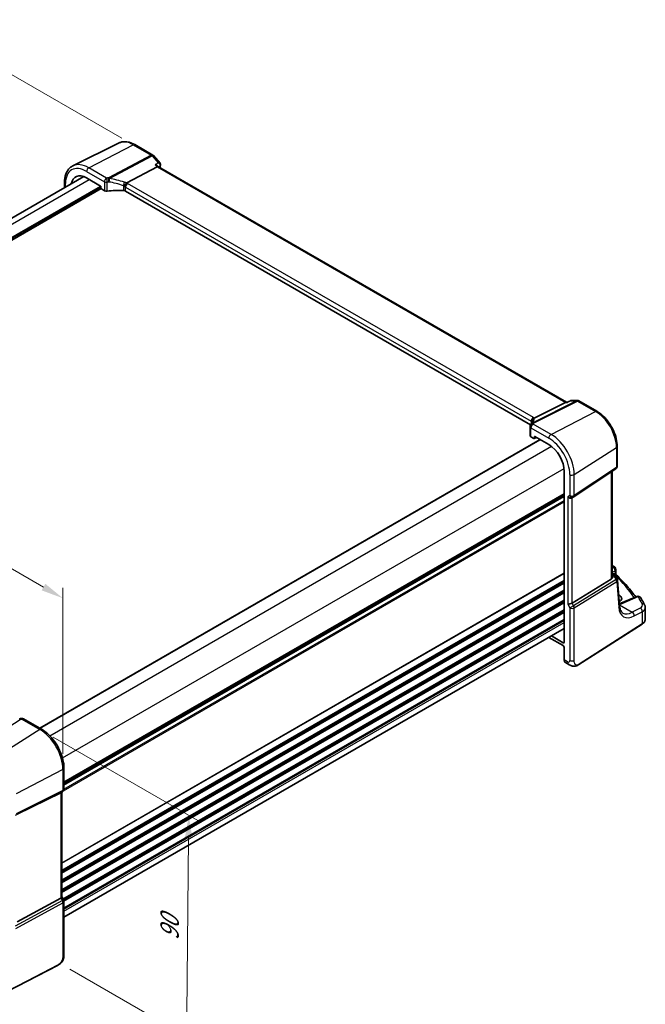
# Model space of a CAD drawing. Units: millimetres. Extents: x 0 to 6687, y 0 to 1405.
# Drawn here: x 301 to 510, y 281 to 610 of the extents above; entities that cross this region are included whole.
import ezdxf

# ---------------------------------------------------------------- set-up
doc = ezdxf.new("R2010")
doc.units = ezdxf.units.MM
for name, color, linetype, lineweight in [('Dimension (ISO)', 7, 'Continuous', 18), ('Visible (ISO)', 7, 'Continuous', 35), ('Visible Narrow (ISO)', 7, 'Continuous', 25)]:
    doc.layers.add(name, color=color, linetype=linetype, lineweight=lineweight)
doc.styles.add('Note Text (TK)', font='txt')
doc.dimstyles.new('Default - Method 1b (TK)', dxfattribs={"dimscale": 3, "dimtxt": 2.5, "dimasz": 2.5, "dimexe": 1, "dimexo": 1.5, "dimgap": 1, "dimtad": 1, "dimtoh": 1, "dimrnd": 1e-08, "dimdsep": 46, "dimtxsty": 'Note Text (TK)', "dimcen": 0.09, "dimdle": 5, "dimclrd": 100, "dimclre": 100, "dimclrt": 7, "dimadec": 1, "dimazin": 1, "dimtfac": 1, "dimtmove": 0, "dimatfit": 3, "dimfxl": 1, "dimtolj": 1, "dimlwd": -1, "dimlwe": -1, "dimarcsym": 0})

# ---------------------------------------------------------------- blocks, each defined once
blk = doc.blocks.new('*D15')
at = {"layer": 'Defpoints', "color": 0}
for p in [(269.5, 608.05), (339.5, 567.63), (137.97, 451.28)]:
    blk.add_point(p, dxfattribs=at)
at = {"layer": 'Dimension (ISO)', "color": 100}
for p, q in [((335, 570.23), (266.5, 609.78)), ((74.47, 495.45), (263, 604.3)), ((133.47, 453.88), (64.97, 493.43))]:
    blk.add_line(p, q, dxfattribs=at)
for points in [[(262.38, 605.38), (263.63, 603.22), (269.5, 608.05)], [(73.84, 496.53), (75.09, 494.36), (67.97, 491.7)]]:
    blk.add_solid(points, dxfattribs=at)
at = {"layer": 'Dimension (ISO)', "color": 7, "insert": (161.15, 552.49), "char_height": 7.5, "attachment_point": 4, "rotation": 30, "style": 'Note Text (TK)'}
blk.add_mtext('\\A1;{\\Q-30.000;\\W0.816;\\H0.816x;285}', dxfattribs=at)
blk = doc.blocks.new('*D16')
at = {"layer": 'Defpoints', "color": 0}
for p in [(145.75, 457.49), (315.38, 416.7), (315.38, 359.55)]:
    blk.add_point(p, dxfattribs=at)
at = {"layer": 'Dimension (ISO)', "color": 100}
for p, q in [((145.75, 462.68), (145.75, 518.09)), ((152.25, 510.88), (308.89, 420.45)), ((315.38, 364.75), (315.38, 420.16))]:
    blk.add_line(p, q, dxfattribs=at)
for points in [[(152.88, 511.96), (151.63, 509.8), (145.75, 514.63)], [(309.51, 421.53), (308.26, 419.36), (315.38, 416.7)]]:
    blk.add_solid(points, dxfattribs=at)
at = {"layer": 'Dimension (ISO)', "color": 7, "insert": (228.02, 474.13), "char_height": 7.5, "attachment_point": 4, "rotation": 330, "style": 'Note Text (TK)'}
blk.add_mtext('\\A1;{\\Q-30.000;\\W0.816;\\H0.816x; 240}', dxfattribs=at)
blk = doc.blocks.new('*D17')
at = {"layer": 'Defpoints', "color": 0}
for p in [(307.64, 372.96), (313.25, 295.51), (356.68, 270.43)]:
    blk.add_point(p, dxfattribs=at)
at = {"layer": 'Dimension (ISO)', "color": 100}
for p, q in [((312.12, 370.37), (360.33, 342.54)), ((357.28, 336.76), (356.74, 277.93)), ((317.72, 292.92), (359.66, 268.71))]:
    blk.add_line(p, q, dxfattribs=at)
for points in [[(356.03, 336.77), (358.53, 336.75), (357.35, 344.26)], [(355.49, 277.95), (357.99, 277.92), (356.68, 270.43)]]:
    blk.add_solid(points, dxfattribs=at)
at = {"layer": 'Dimension (ISO)', "color": 7, "insert": (350.89, 301.04), "char_height": 7.5, "attachment_point": 4, "rotation": 89.48, "style": 'Note Text (TK)'}
blk.add_mtext('\\A1;{\\Q29.480;\\W0.821;\\H0.816x; 90}', dxfattribs=at)

msp = doc.modelspace()

# ---------------------------------------------------------------- linework, layer by layer
at = {"layer": 'Visible (ISO)'}
for p, q in [((334.0937, 568.6468), (318.715, 561.0378)), ((339.2931, 568.089), (345.2974, 564.6224)), ((345.5533, 564.411), (347.774, 561.8468)), ((346.782, 560.6751), (336.6264, 555.2872)), ((347.037, 560.9325), (347.2241, 560.7165)), ((483.3037, 482.1509), (347.1963, 560.7325)), ((155.5641, 461.1415), (322.3081, 557.4112)), ((315.9108, 553.7177), (315.9108, 555.4879)), ((323.2367, 556.9724), (327.8975, 554.2815)), ((160.4859, 456.6466), (328.0803, 553.4073)), ((328.0389, 554.0367), (328.0389, 553.5466)), ((328.1802, 553.3018), (329.1915, 552.7179)), ((471.3183, 474.6009), (336.2008, 552.611)), ((472.496, 476.8428), (482.9061, 482.0839)), ((483.5617, 482.1509), (483.1721, 482.1509)), ((484.6153, 482.6423), (483.5516, 482.1462)), ((484.8372, 482.6915), (486.938, 482.6915)), ((487.438, 482.5575), (493.4423, 479.0909)), ((471.1383, 473.9883), (471.1383, 470.9957)), ((471.4312, 470.5958), (472.4425, 470.0119)), ((472.5389, 470.0001), (473.2565, 470.3584)), ((472.5838, 470.0935), (472.5838, 470.5836)), ((472.7252, 470.6652), (477.386, 467.9743)), ((307.6645, 373.3263), (474.4928, 469.6446)), ((500.1972, 467.3912), (500.1972, 460.7713)), ((482.5417, 459.0443), (482.5417, 402.0597)), ((485.6814, 450.5449), (499.7524, 459.9397)), ((498.485, 423.7104), (498.485, 459.0934)), ((315.7134, 354.6813), (482.5417, 450.9997)), ((485.1261, 450.2219), (485.6261, 450.5106)), ((498.485, 425.0697), (498.946, 424.8035)), ((499.315, 424.4704), (500.1464, 423.1801)), ((499.7235, 426.3011), (499.7235, 424.8415)), ((498.2281, 423.1301), (485.1622, 415.0976)), ((500.9407, 414.2392), (500.3029, 422.7136)), ((500.7335, 417.9172), (500.6608, 417.9592)), ((506.7543, 417.3162), (501.4132, 415.0523)), ((509.5573, 409.718), (509.5573, 413.6188)), ((487.4405, 394.5849), (508.4892, 408.0816)), ((315.7134, 310.3118), (482.5417, 406.6301)), ((477.4048, 403.6643), (482.1884, 400.9025)), ((482.1884, 401.8557), (478.2303, 404.1409)), ((482.5417, 400.2905), (482.5417, 396.1741)), ((482.9415, 395.2669), (484.073, 394.6135)), ((308.1804, 373.0284), (302.2256, 376.4664)), ((315.7134, 352.9888), (315.7134, 359.9808)), ((300.1642, 344.6157), (314.6754, 351.8137)), ((315.2134, 352.1227), (314.7134, 351.8341)), ((315.0063, 352.0032), (315.0063, 316.9975)), ((300.1642, 308.7778), (314.6754, 316.6671)), ((315.0063, 317.0263), (315.5794, 316.0336)), ((315.7134, 315.5336), (315.7134, 297.9884)), ((313.5508, 294.1896), (290.1738, 282.0371))]:
    msp.add_line(p, q, dxfattribs=at)
for centre, start, end in [((344.7974, 563.7564), 40.893395, 60), ((486.938, 481.6915), 60, 90), ((472.1383, 473.9883), 154.6848, 180), ((472.2823, 474.3129), 144.317893, 157.482658), ((499.1972, 460.7713), 303.72965, 0), ((485.1261, 451.3766), 300, 303.72965), ((498.7235, 426.3011), 0, 48.07954), ((499.3058, 422.6385), 4.304047, 32.793701), ((507.1446, 416.3955), 31.299496, 112.969954), ((301.7256, 375.6004), 60, 100.496727), ((314.7134, 352.9888), 300, 0), ((314.7134, 315.5336), 0, 30)]:
    msp.add_arc(centre, 1, start, end, dxfattribs=at)
for centre, major_axis, ratio, start_param, end_param in [((346.5783, 559.9346), (-0.6441, -0.7798), 0.43116621, 3.21403058, 3.94706886), ((323.2367, 551.0191), (-3.6456, 6.3144), 0.57735027, 5.49778714, 6.88748236), ((327.8974, 554.1182), (-0.1, 0.1732), 0.5780539, 3.9275998, 5.49717816), ((328.1804, 553.4651), (-0.1, 0.1732), 0.5780539, 0.78600715, 2.3555855), ((329.8986, 553.0976), (0.9999, -0.0292), 0.55686057, 3.94326714, 4.97847146), ((335.0902, 541.6552), (-19.9974, 0.5845), 0.55686057, 4.70742394, 4.97847146), ((335.4937, 552.2312), (0.9999, -0.0292), 0.55686057, 0.80167448, 1.56583128), ((483.0358, 481.1509), (-0.2635, -0.9834), 0.68850026, 3.32402457, 3.69219903), ((450.356, 475.7131), (21.4117, 1.2864), 0.47285235, 6.02936181, 6.05697535), ((472.1383, 470.9755), (0.9999, -0.0292), 0.55686057, 3.15786897, 3.94326714), ((472.4423, 470.1754), (0.1001, -0.1734), 0.5766475, 5.49839613, 7.06797448), ((472.7254, 470.5017), (-0.1001, 0.1734), 0.5766475, 5.49839613, 7.06797448), ((477.386, 462.021), (-3.6456, 6.3144), 0.57735027, 3.92699082, 5.49778714), ((484.419, 450.9683), (-0.9239, 0.5334), 0.71743894, 1.17809725, 2.74889357), ((427.5212, 405.7016), (-84.9047, 5.0948), 0.53755599, 3.73611669, 3.73929212), ((497.485, 424.3349), (0.7439, -1.2044), 0.55485301, 6.28200787, 6.92082357), ((498.4266, 416.7249), (-3.2615, 0.1408), 0.54637916, 2.43125015, 3.95056587), ((484.419, 415.1462), (-0.9964, -0.267), 0.31783725, 0.70043894, 2.32359514), ((498.4224, 414.1538), (-3.3722, 0), 0.57735027, 3.89129284, 3.91080591), ((482.1879, 402.2645), (0.2503, -0.4335), 0.5766475, 5.49839613, 7.06797448), ((482.1879, 400.4942), (-0.25, 0.433), 0.5780539, 3.9275998, 5.49717816), ((483.9065, 397.0191), (-0.9492, -1.761), 0.55686057, 5.48151082, 6.26690899), ((296.4997, 387.9531), (20.0051, 0.9387), 0.59410683, 4.90928222, 4.93928611), ((314.0063, 352.5805), (0.9239, -0.5334), 0.71743894, 5.83812635, 5.89048623), ((314.0063, 316.7584), (0.9964, 0.267), 0.31783725, 5.36046804, 6.19822608)]:
    msp.add_ellipse(centre, major_axis=major_axis, ratio=ratio, start_param=start_param, end_param=end_param, dxfattribs=at)
for points, knots in [([(334.0937, 568.6468), (334.3996, 568.7981), (334.7255, 568.9097), (335.3993, 569.0514), (335.747, 569.0818), (336.4511, 569.067), (336.8075, 569.022), (337.5213, 568.8643), (337.8788, 568.7515), (338.59, 568.4648), (338.9436, 568.2908), (339.2931, 568.089)], [0.822464547, 0.822464547, 0.822464547, 0.822464547, 0.972130903, 0.972130903, 1.121797259, 1.121797259, 1.271463615, 1.271463615, 1.421129971, 1.421129971, 1.570796327, 1.570796327, 1.570796327, 1.570796327]), ([(315.9108, 555.4879), (315.9108, 555.9806), (315.9459, 556.459), (316.0897, 557.3765), (316.1985, 557.8158), (316.4936, 558.6436), (316.6801, 559.0322), (317.133, 559.743), (317.3997, 560.0651), (318.0069, 560.6218), (318.3475, 560.856), (318.715, 561.0378)], [0, 0, 0, 0, 0.164492909, 0.164492909, 0.328985819, 0.328985819, 0.493478728, 0.493478728, 0.657971637, 0.657971637, 0.822464547, 0.822464547, 0.822464547, 0.822464547]), ([(346.1835, 561.3662), (346.1854, 561.3658), (346.1873, 561.3653), (346.3074, 561.3371), (346.4214, 561.3019), (346.6303, 561.2193), (346.7265, 561.172), (346.9004, 561.0632), (346.978, 561.0007), (347.037, 560.9325)], [-0.162363902, -0.162363902, -0.162363902, -0.162363902, -0.16175973, -0.16175973, -0.124111344, -0.124111344, -0.087758224, -0.087758224, -0.049968389, -0.049968389, -0.049968389, -0.049968389]), ([(347.774, 561.8468), (347.7931, 561.8248), (347.8119, 561.8008), (347.8479, 561.7482), (347.8651, 561.7197), (347.8967, 561.657), (347.9111, 561.6226), (347.9348, 561.548), (347.9441, 561.5077), (347.9546, 561.4231), (347.9558, 561.3787), (347.9523, 561.3342)], [-0.0248320451, -0.0248320451, -0.0248320451, -0.0248320451, -0.0198656361, -0.0198656361, -0.0148992271, -0.0148992271, -0.0099328181, -0.0099328181, -0.004966409, -0.004966409, 0, 0, 0, 0]), ([(347.9523, 561.3342), (347.9516, 561.3245), (347.9506, 561.315), (347.9485, 561.2961), (347.9473, 561.2869), (347.9446, 561.2687), (347.9432, 561.2597), (347.94, 561.2419), (347.9383, 561.2332), (347.9348, 561.2159), (347.9329, 561.2073), (347.9309, 561.1989)], [0, 0, 0, 0, 0.00185181611, 0.00185181611, 0.00370363221, 0.00370363221, 0.00555544832, 0.00555544832, 0.00740726443, 0.00740726443, 0.00925908053, 0.00925908053, 0.00925908053, 0.00925908053]), ([(335.9358, 554.005), (335.9361, 554.0062), (335.9364, 554.0073), (335.9496, 554.0552), (335.9648, 554.1047), (335.9992, 554.2066), (336.0181, 554.2586), (336.0791, 554.4143), (336.1258, 554.5203), (336.234, 554.74), (336.2952, 554.8511), (336.4208, 555.0547), (336.4836, 555.145), (336.5429, 555.2191)], [-0.149410835, -0.149410835, -0.149410835, -0.149410835, -0.148945584, -0.148945584, -0.130024629, -0.130024629, -0.111660977, -0.111660977, -0.076472501, -0.076472501, -0.038195181, -0.038195181, 0, 0, 0, 0]), ([(336.6264, 555.2872), (336.5939, 555.2699), (336.5664, 555.2479), (336.5439, 555.2203), (336.5434, 555.2197), (336.5429, 555.2191)], [-0.5426836161, -0.5426836161, -0.5426836161, -0.5426836161, -0.5211963992, -0.5211963992, -0.5207117404, -0.5207117404, -0.5207117404, -0.5207117404]), ([(483.5046, 482.0839), (483.5048, 482.0844), (483.505, 482.0849), (483.5175, 482.1169), (483.533, 482.1375), (483.5516, 482.1462)], [-0.000608793, -0.000608793, -0.000608793, -0.000608793, 0, 0, 0.0361003109, 0.0361003109, 0.0361003109, 0.0361003109]), ([(484.8372, 482.6915), (484.8222, 482.6915), (484.8071, 482.6908), (484.7766, 482.6882), (484.7613, 482.6862), (484.7308, 482.6808), (484.7156, 482.6774), (484.6858, 482.6694), (484.6711, 482.6648), (484.6426, 482.6543), (484.6287, 482.6485), (484.6153, 482.6423)], [-0.02435275797, -0.02435275797, -0.02435275797, -0.02435275797, -0.0230670831, -0.0230670831, -0.02178140823, -0.02178140823, -0.02049573336, -0.02049573336, -0.01921005849, -0.01921005849, -0.01792438362, -0.01792438362, -0.01792438362, -0.01792438362]), ([(471.6828, 475.6314), (471.6827, 475.6329), (471.6825, 475.6343), (471.6766, 475.6913), (471.6753, 475.7481), (471.6821, 475.8627), (471.6901, 475.9203), (471.7278, 476.0921), (471.7709, 476.2042), (471.8942, 476.4183), (471.9745, 476.517), (472.1632, 476.6833), (472.2697, 476.7487), (472.3819, 476.7924)], [-0.14941647, -0.14941647, -0.14941647, -0.14941647, -0.148946586, -0.148946586, -0.130707111, -0.130707111, -0.112499718, -0.112499718, -0.076213961, -0.076213961, -0.038261464, -0.038261464, 0, 0, 0, 0]), ([(493.4423, 479.0909), (494.1759, 478.6674), (494.8912, 478.1212), (496.2386, 476.8378), (496.8704, 476.1004), (498.0011, 474.4989), (498.4998, 473.6352), (499.3213, 471.8552), (499.6441, 470.9394), (500.0819, 469.1308), (500.1972, 468.2382), (500.1972, 467.3912)], [1.57079633, 1.57079633, 1.57079633, 1.57079633, 1.88495559, 1.88495559, 2.19911486, 2.19911486, 2.51327412, 2.51327412, 2.82743339, 2.82743339, 3.14159265, 3.14159265, 3.14159265, 3.14159265]), ([(471.7901, 475.6121), (471.7901, 475.5911), (471.7884, 475.5658), (471.7781, 475.5035), (471.7695, 475.4666), (471.7422, 475.381), (471.7235, 475.3323), (471.6737, 475.2242), (471.6426, 475.1648), (471.5667, 475.0369), (471.522, 474.9684), (471.4701, 474.8962)], [-0.902053458, -0.902053458, -0.902053458, -0.902053458, -0.857981464, -0.857981464, -0.81390947, -0.81390947, -0.769837476, -0.769837476, -0.725765481, -0.725765481, -0.681693487, -0.681693487, -0.681693487, -0.681693487]), ([(498.946, 424.8035), (498.9734, 424.7877), (499.0003, 424.771), (499.053, 424.7357), (499.0789, 424.717), (499.1296, 424.6771), (499.1544, 424.6559), (499.2028, 424.6101), (499.2264, 424.5856), (499.2721, 424.5319), (499.2942, 424.5027), (499.315, 424.4704)], [4.957989163, 4.957989163, 4.957989163, 4.957989163, 5.068584256, 5.068584256, 5.179179348, 5.179179348, 5.289774441, 5.289774441, 5.400369533, 5.400369533, 5.510964626, 5.510964626, 5.510964626, 5.510964626]), ([(499.8767, 424.4894), (499.8595, 424.5055), (499.8423, 424.5238), (499.81, 424.5651), (499.7948, 424.588), (499.7684, 424.6369), (499.7571, 424.6629), (499.7395, 424.7155), (499.7332, 424.742), (499.7252, 424.7935), (499.7235, 424.8183), (499.7235, 424.8415)], [0.1111659847, 0.1111659847, 0.1111659847, 0.1111659847, 0.1146500129, 0.1146500129, 0.1181340412, 0.1181340412, 0.1216180694, 0.1216180694, 0.1251020976, 0.1251020976, 0.1285861259, 0.1285861259, 0.1285861259, 0.1285861259]), ([(499.8767, 424.4894), (500.5247, 423.8858), (501.1497, 423.2746), (502.3528, 422.0382), (502.9309, 421.413), (504.0387, 420.1498), (504.5685, 419.5117), (505.52, 418.2986), (505.9471, 417.7248), (506.3546, 417.1468)], [0.239881508, 0.239881508, 0.239881508, 0.239881508, 0.283683508, 0.283683508, 0.327485509, 0.327485509, 0.371287509, 0.371287509, 0.410001011, 0.410001011, 0.410001011, 0.410001011]), ([(500.8933, 414.8692), (500.9462, 414.8845), (500.9981, 414.9005), (501.1135, 414.9379), (501.1762, 414.9597), (501.2978, 415.0049), (501.3565, 415.0283), (501.4132, 415.0523)], [1.359184276, 1.359184276, 1.359184276, 1.359184276, 1.404074315, 1.404074315, 1.461255382, 1.461255382, 1.518436449, 1.518436449, 1.518436449, 1.518436449]), ([(502.09, 411.7833), (501.9763, 411.849), (501.8693, 411.9298), (501.665, 412.1291), (501.5678, 412.2478), (501.387, 412.5295), (501.3034, 412.6924), (501.1572, 413.0629), (501.0945, 413.2705), (500.9962, 413.7261), (500.9607, 413.9741), (500.9407, 414.2392)], [-0.785398163, -0.785398163, -0.785398163, -0.785398163, -0.645771823, -0.645771823, -0.506145483, -0.506145483, -0.366519143, -0.366519143, -0.226892803, -0.226892803, -0.087266463, -0.087266463, -0.087266463, -0.087266463]), ([(509.3461, 414.487), (509.2643, 414.6499), (509.1809, 414.8127), (509.0108, 415.1377), (508.9241, 415.3), (508.7477, 415.6243), (508.6579, 415.7862), (508.475, 416.1095), (508.3821, 416.2709), (508.1929, 416.5933), (508.0968, 416.7543), (507.9991, 416.915)], [-0.5203028475, -0.5203028475, -0.5203028475, -0.5203028475, -0.509488456, -0.509488456, -0.4986740645, -0.4986740645, -0.4878596731, -0.4878596731, -0.4770452816, -0.4770452816, -0.4662308901, -0.4662308901, -0.4662308901, -0.4662308901]), ([(509.3461, 414.487), (509.3723, 414.4349), (509.3965, 414.3814), (509.4404, 414.2717), (509.4601, 414.2156), (509.4945, 414.1009), (509.5092, 414.0424), (509.5329, 413.9236), (509.542, 413.8633), (509.5542, 413.7416), (509.5573, 413.6802), (509.5573, 413.6188)], [0.520302848, 0.520302848, 0.520302848, 0.520302848, 0.573321911, 0.573321911, 0.626340974, 0.626340974, 0.679360037, 0.679360037, 0.7323791, 0.7323791, 0.785398163, 0.785398163, 0.785398163, 0.785398163]), ([(508.4892, 408.0816), (508.621, 408.1661), (508.7429, 408.2567), (508.9643, 408.4491), (509.0638, 408.5508), (509.2376, 408.7641), (509.312, 408.8757), (509.4327, 409.1067), (509.4792, 409.2261), (509.5415, 409.4697), (509.5573, 409.5938), (509.5573, 409.718)], [3.193952531, 3.193952531, 3.193952531, 3.193952531, 3.340560188, 3.340560188, 3.487167845, 3.487167845, 3.633775503, 3.633775503, 3.78038316, 3.78038316, 3.926990817, 3.926990817, 3.926990817, 3.926990817]), ([(487.4405, 394.5849), (487.1944, 394.4271), (486.9484, 394.2775), (486.4283, 394.0788), (486.1545, 394.0055), (485.7197, 393.9937), (485.5853, 394.0019), (485.3247, 394.0454), (485.1955, 394.0799), (484.9645, 394.1584), (484.8587, 394.2015), (484.5615, 394.3361), (484.3711, 394.4411), (484.1585, 394.5641), (484.1165, 394.5884), (484.073, 394.6135)], [0, 0, 0, 0, 0.111171853, 0.111171853, 0.212018813, 0.212018813, 0.252832777, 0.252832777, 0.291832076, 0.291832076, 0.32733532, 0.32733532, 0.395133223, 0.395133223, 0.413498054, 0.413498054, 0.413498054, 0.413498054]), ([(315.7134, 359.9808), (315.7134, 360.922), (315.5852, 361.9161), (315.097, 363.9327), (314.7368, 364.9551), (313.8195, 366.9426), (313.2625, 367.9074), (311.9999, 369.6956), (311.2946, 370.5187), (309.7922, 371.9498), (308.9954, 372.5579), (308.1804, 373.0284)], [6.28318531, 6.28318531, 6.28318531, 6.28318531, 6.59734457, 6.59734457, 6.91150384, 6.91150384, 7.2256631, 7.2256631, 7.53982237, 7.53982237, 7.85398163, 7.85398163, 7.85398163, 7.85398163]), ([(315.7134, 297.9884), (315.7134, 297.7704), (315.7094, 297.5203), (315.6636, 296.9995), (315.6218, 296.7213), (315.4908, 296.2212), (315.4089, 295.9945), (315.2074, 295.5986), (315.0919, 295.4224), (314.8596, 295.1348), (314.7437, 295.0136), (314.43, 294.7249), (314.2212, 294.5714), (313.8518, 294.3448), (313.6984, 294.2663), (313.5508, 294.1896)], [0, 0, 0, 0, 0.080653531, 0.080653531, 0.172306884, 0.172306884, 0.243558144, 0.243558144, 0.305603654, 0.305603654, 0.359398328, 0.359398328, 0.446481219, 0.446481219, 0.506419319, 0.506419319, 0.506419319, 0.506419319])]:
    msp.add_open_spline(points, degree=3, knots=knots, dxfattribs=at)
for points in [[(347.9309, 561.1989), (347.8698, 560.9376), (347.8096, 560.6755), (347.7502, 560.4127)], [(472.3819, 476.7924), (472.4237, 476.8087), (472.4618, 476.8255), (472.496, 476.8428)], [(498.485, 427.6898), (498.7634, 427.5462), (499.0204, 427.3767), (499.2474, 427.1742)], [(498.4806, 423.6129), (498.483, 423.6454), (498.4842, 423.678), (498.4842, 423.7102)]]:
    msp.add_open_spline(points, degree=3, dxfattribs=at)
at = {"layer": 'Visible Narrow (ISO)'}
for p, q in [((323.9808, 560.3851), (338.8301, 568.0597)), ((338.8301, 568.0597), (344.8344, 564.5931)), ((344.8344, 564.5931), (330.537, 557.0077)), ((330.8528, 556.7393), (345.1502, 564.3247)), ((345.1502, 564.3247), (347.1457, 562.0205)), ((323.2367, 559.1401), (329.1915, 555.7021)), ((329.9356, 556.9471), (323.9808, 560.3851)), ((346.1835, 561.3662), (346.782, 560.6751)), ((346.782, 560.6751), (482.9061, 482.0839)), ((157.3215, 460.1269), (324.1498, 556.4452)), ((329.1915, 555.7021), (329.1915, 552.7179)), ((330.1458, 552.5527), (330.1458, 555.551)), ((160.4859, 457.6264), (327.8975, 554.2815)), ((160.4859, 457.2998), (328.0389, 554.0366)), ((316.2037, 553.8868), (316.2037, 555.0796)), ((335.515, 554.3882), (335.515, 552.7879)), ((336.2008, 553.8908), (471.493, 475.7799)), ((336.2008, 552.611), (336.2008, 553.8908)), ((472.2371, 477.0249), (336.9449, 555.1358)), ((486.6592, 482.6245), (472.0036, 475.2459)), ((472.3193, 475.1496), (486.975, 482.5282)), ((482.9061, 482.0839), (483.5046, 482.0839)), ((484.6637, 482.6245), (486.6592, 482.6245)), ((486.975, 482.5282), (492.9794, 479.0616)), ((478.1301, 471.387), (492.9794, 479.0616)), ((471.4312, 473.58), (477.386, 470.142)), ((471.4312, 470.5958), (471.4312, 473.58)), ((471.493, 475.7799), (471.493, 474.9285)), ((471.7856, 475.5505), (471.7856, 475.7123)), ((478.1301, 471.387), (472.1753, 474.825)), ((472.5838, 470.5836), (472.7354, 470.6593)), ((473.1906, 470.3965), (472.5838, 470.0935)), ((307.7231, 373.2924), (474.5514, 469.6108)), ((310.9524, 370.8295), (478.2296, 467.407)), ((485.8693, 457.9824), (499.9403, 467.0049)), ((499.9403, 467.0049), (499.9403, 460.385)), ((315.1951, 363.481), (482.4722, 460.0585)), ((499.9403, 460.385), (485.8693, 450.9903)), ((484.419, 457.9604), (484.419, 450.9683)), ((485.8693, 450.9903), (485.8693, 457.9824)), ((498.2281, 458.9219), (498.2281, 423.1301)), ((315.7134, 355.3989), (482.5417, 451.7172)), ((315.7134, 355.2299), (482.5417, 451.5482)), ((315.7134, 354.7529), (482.5417, 451.0713)), ((315.7134, 354.3269), (482.5417, 450.6453)), ((484.419, 450.9683), (483.7119, 450.5601)), ((483.7119, 450.5601), (483.7119, 414.738)), ((485.1622, 415.0976), (485.1622, 450.2427)), ((315.5791, 352.4882), (482.5417, 448.8841)), ((315.7131, 352.9632), (482.5417, 449.2817)), ((498.7851, 427.1501), (498.485, 426.9896)), ((315.0063, 328.4545), (482.5417, 425.1811)), ((315.0063, 328.2855), (482.5417, 425.0121)), ((498.4806, 423.6129), (499.1996, 423.9454)), ((498.485, 425.39), (499.4666, 425.9148)), ((498.485, 424.9346), (498.7268, 424.795)), ((498.9454, 424.5867), (498.485, 424.3738)), ((499.2195, 424.886), (499.0094, 424.7647)), ((499.1996, 423.9454), (499.8421, 422.9482)), ((499.4666, 425.9148), (499.4666, 424.9938)), ((499.4769, 424.2192), (499.5726, 424.2745)), ((315.0063, 326.019), (482.5417, 422.7456)), ((315.0063, 325.6213), (482.5417, 422.348)), ((315.0063, 325.1885), (482.5417, 421.9151)), ((315.0063, 325.0195), (482.5417, 421.7461)), ((499.8421, 422.9482), (485.6625, 414.2311)), ((485.8693, 413.5351), (500.0489, 422.2522)), ((500.0489, 422.2522), (500.6867, 413.7778)), ((315.0063, 322.753), (482.5417, 419.4796)), ((315.0063, 322.3554), (482.5417, 419.082)), ((315.0063, 321.9225), (482.5417, 418.6491)), ((315.0063, 321.7535), (482.5417, 418.4801)), ((500.7816, 416.3531), (500.7335, 417.9172)), ((315.0063, 319.487), (482.5417, 416.2136)), ((315.0063, 319.0894), (482.5417, 415.816)), ((315.0063, 318.6565), (482.5417, 415.3831)), ((315.0063, 318.4875), (482.5417, 415.2141)), ((483.7119, 414.738), (484.419, 413.5132)), ((485.6625, 414.2311), (484.419, 413.5132)), ((485.6625, 414.2311), (485.1622, 415.0976)), ((500.9223, 414.4836), (505.1825, 412.0239)), ((501.865, 414.9806), (507.2062, 417.2445)), ((315.355, 316.4223), (482.5417, 412.9476)), ((315.5272, 316.1241), (482.5417, 412.55)), ((315.6824, 315.7809), (482.5417, 412.1171)), ((315.709, 315.6272), (482.5417, 411.9481)), ((484.419, 413.5132), (484.419, 395.968)), ((485.8693, 395.9899), (485.8693, 413.5351)), ((507.8484, 413.4491), (505.1825, 412.0239)), ((505.864, 410.7886), (508.5299, 412.2138)), ((508.5299, 412.2138), (508.5299, 408.1727)), ((315.7134, 313.3633), (482.5417, 409.6816)), ((315.7134, 312.9656), (482.5417, 409.284)), ((315.7134, 312.341), (482.5417, 408.6593)), ((508.5299, 408.1727), (487.4812, 394.676)), ((482.5417, 402.0892), (482.1884, 401.8557)), ((483.6588, 395.5291), (482.5417, 396.1741)), ((286.7898, 366.9512), (301.0872, 376.2887)), ((301.6886, 376.3944), (307.6434, 372.9564)), ((307.6434, 372.9564), (292.7941, 363.4846)), ((315.3825, 359.5518), (299.7551, 351.4279)), ((315.3825, 359.5518), (315.3825, 352.5597)), ((299.5483, 344.3509), (315.1757, 352.1026)), ((315.3825, 352.5597), (299.7551, 344.808)), ((315.1757, 352.1026), (314.6754, 351.8137)), ((314.6754, 351.8137), (314.6754, 316.6671)), ((315.1757, 315.8005), (299.4277, 307.2389)), ((314.6754, 316.6671), (315.1757, 315.8005)), ((315.5794, 316.0336), (315.1757, 315.8005)), ((299.6345, 306.5429), (315.3825, 315.1046)), ((315.3825, 315.1046), (315.3825, 297.5594)), ((313.5924, 294.2812), (290.2154, 282.1288))]:
    msp.add_line(p, q, dxfattribs=at)
for centre, major_axis, ratio, start_param, end_param in [((338.8301, 560.0219), (-4.9221, 8.5254), 0.57735027, 5.49778714, 6.24611892), ((338.7931, 567.223), (0.5, 0.866), 0.57735027, 0, 0.73303829), ((344.7974, 563.7564), (0.5, 0.866), 0.57735027, 0, 0.73303829), ((344.7974, 563.7564), (0.4687, -0.8834), 0.61386143, 1.91421598, 2.37721657), ((344.7974, 563.7564), (0.7559, 0.6547), 0.25819889, 0, 0.87791414), ((323.2367, 551.0191), (-4.9731, 8.6137), 0.57735027, 5.49778714, 7.06858347), ((323.9808, 551.4487), (-5.4724, 9.4785), 0.57735027, 5.49778714, 6.24611892), ((323.9438, 559.5484), (-0.5, -0.866), 0.57735027, 3.87463094, 5.49778714), ((462.5852, 463.2533), (83.4175, -144.4834), 0.57735027, 3.69345386, 3.69846636), ((347.444, 561.3127), (0.4869, -0.1138), 0.69528784, 5.73245545, 6.28318531), ((347.4539, 561.3734), (0.4985, -0.0392), 0.79264831, 5.61916578, 6.28318531), ((316.9108, 555.4879), (-1, 0), 0.57735027, 0, 0.78539816), ((329.8986, 556.1104), (0.5, 0.866), 0.57735027, 0.73303829, 2.35619449), ((329.8986, 556.1104), (1, 0), 0.57735027, 3.92699082, 4.96219514), ((335.1272, 545.6577), (-20.9942, 0.9061), 0.54637912, 4.95632555, 4.98577174), ((329.8986, 556.1104), (0.1087, -0.9941), 0.22764062, 0.94840112, 2.54591029), ((335.0902, 544.821), (19.9939, -0.9039), 0.54479727, 1.81578029, 1.84522648), ((330.5, 556.171), (0.0919, -0.9958), 0.20382564, 0.95072577, 2.54954896), ((330.5, 556.171), (-0.4687, 0.8834), 0.61386143, 5.05580864, 5.51880923), ((330.5, 556.171), (-0.1349, -0.9909), 0.34468607, 1.0136488, 2.22776894), ((335.0902, 537.6371), (-17.7405, 13.8099), 0.66867453, 5.17107779, 5.41267913), ((335.443, 538.2054), (-18.832, 13.8068), 0.67305545, 5.14954444, 5.39114578), ((335.5362, 554.9654), (-0.3221, -0.9467), 0.19903364, 0.98446839, 2.28059301), ((335.8465, 553.8834), (-1.7935, 1.3149), 0.67305545, 4.81512581, 5.14954444), ((335.4937, 553.3151), (-0.7632, 1.1947), 0.54089094, 4.95706522, 5.39374334), ((335.4937, 553.5682), (0.9991, -0.0823), 0.51426989, 0.82776028, 1.15523895), ((336.9079, 554.2991), (0.5, 0.866), 0.57735027, 0.73303829, 2.35619449), ((335.5307, 554.4049), (-1.9994, 0.0863), 0.54637912, 3.95056742, 4.15619477), ((486.938, 481.6915), (0, 1), 0.77459667, 0, 0.36817446), ((486.938, 481.6915), (-0.4497, 0.8932), 0.59959638, 5.53177446, 5.99477505), ((486.938, 481.6915), (0.5, 0.866), 0.57735027, 0, 0.73303829), ((472.2001, 476.1881), (0.5, 0.866), 0.57735027, 0.73303829, 2.35619449), ((472.7854, 475.7246), (-0.9964, -0.0849), 0.97265483, 4.91232248, 6.2084471), ((451.5114, 471.1933), (20.9562, 5.686), 0.23836393, 5.99824043, 6.23984177), ((470.8229, 476.294), (-1.9994, 0.0863), 0.54637912, 3.74494006, 3.95056742), ((470.5071, 476.1371), (1.9958, 0.5415), 0.23836393, 6.23984177, 6.5742604), ((492.9423, 478.2249), (0.5, 0.866), 0.57735027, 0, 0.73303829), ((492.9794, 471.0238), (4.9221, -8.5254), 0.57735027, 0.78539816, 2.35619449), ((472.1383, 473.9883), (-1, 0), 0.57735027, 0, 0.78539816), ((472.1383, 473.9883), (-0.904, 0.4276), 0.81634473, 5.04269907, 6.28318531), ((472.2823, 474.3129), (-0.9238, 0.383), 0.82150306, 5.0027061, 6.28318531), ((472.1383, 473.9883), (-0.5, -0.866), 0.57735027, 3.87463094, 5.49778714), ((472.2823, 474.3129), (-0.8123, 0.5833), 0.93402828, 5.59224707, 6.28318531), ((470.7859, 475.4572), (0.9991, -0.0823), 0.51426989, 0.5002816, 0.82776028), ((470.7859, 475.2042), (-0.9996, -0.5114), 0.05366574, 2.65622738, 3.0929055), ((451.7901, 470.2603), (-19.9608, -5.6401), 0.22194008, 3.07896354, 3.10020491), ((472.2823, 474.3129), (-0.4497, 0.8932), 0.59959638, 5.53177446, 5.99477505), ((451.8272, 478.2809), (-20.9942, 0.9061), 0.54637912, 2.9153631, 2.94480928), ((478.0931, 470.5503), (0.5, 0.866), 0.57735027, 0.73303829, 2.35619449), ((477.386, 462.021), (4.9731, -8.6137), 0.57735027, 0.78539816, 2.35619449), ((478.1301, 462.4506), (-5.4724, 9.4785), 0.57735027, 3.92699082, 5.49778714), ((499.1972, 467.3912), (1, 0), 0.57735027, 5.55014702, 6.28318531), ((499.1972, 460.7713), (0.5553, -0.8317), 0.59411967, 0, 0.74668941), ((499.1972, 460.7713), (1, 0), 0.57735027, 5.55014702, 6.28318531), ((485.1261, 458.3687), (1, 0), 0.57735027, 3.92699082, 5.55014702), ((485.1261, 451.3766), (1, 0), 0.57735027, 3.92699082, 5.55014702), ((485.1261, 451.3766), (0.5, -0.866), 0.81649658, 4.71238898, 6.28318531), ((485.1261, 451.3766), (0.5553, -0.8317), 0.59411967, 0, 0.74668941), ((496.1008, 426.5665), (2.998, -0.2093), 0.52498709, 0.59606761, 0.68884502), ((498.5818, 426.4279), (0.6656, 0.7463), 0.70321126, 0, 0.83037257), ((427.4485, 407.3872), (83.9436, -5.8613), 0.52498709, 0.59288108, 0.59606761), ((498.7235, 426.3011), (0.6681, 0.7441), 0.70474125, 0, 0.83271462), ((498.7235, 426.3011), (0.4715, -0.8819), 0.65472349, 0.80784768, 2.37408261), ((498.696, 424.3705), (0.25, 0.433), 0.57735027, 0, 0.6981317), ((498.3074, 424.6603), (0.647, -0.1623), 0.42128674, 0.3029067, 0.97565885), ((498.9146, 424.1622), (0.462, 0.1912), 0.82315365, 0.21186384, 1.17919315), ((498.6632, 423.6358), (0.0287, 1.0813), 0.51150149, 5.01636462, 5.80048175), ((498.6632, 423.6358), (-0.6341, -0.8525), 0.2735667, 2.13541661, 2.91953374), ((499.5911, 424.6929), (-0.25, 0.433), 0.6361208, 0.78676769, 2.35482496), ((498.2766, 424.2358), (1.0583, 0.185), 0.34148866, 0.02334534, 0.14312203), ((499.8382, 424.8006), (-0.1386, 0.4804), 0.74322899, 0.95551425, 2.45375968), ((498.7235, 426.3011), (1, 0), 0.57735027, 5.55014702, 6.28318531), ((427.4238, 402.9226), (83.9767, -3.6243), 0.54637912, 0.3885346, 0.56122854), ((499.3058, 422.6385), (0.8406, 0.5416), 0.03841497, 5.37929149, 6.28318531), ((499.3058, 422.6385), (0.5237, -0.8519), 0.61914569, 0.76944045, 1.55370341), ((499.3058, 422.6385), (0.9972, 0.075), 0.62810324, 5.50481089, 6.28318531), ((507.1446, 416.3955), (-0.3902, 0.9207), 0.59452047, 5.57202518, 6.28318531), ((485.1261, 413.9215), (-0.5237, 0.8519), 0.61914569, 3.9110331, 4.69529607), ((499.9435, 414.1641), (0.9972, 0.075), 0.62810324, 5.50481089, 6.28318531), ((498.5194, 417.1071), (4.9966, -0.3489), 0.52498709, 5.24711902, 5.48206739), ((501.8034, 414.1316), (-0.3902, 0.9207), 0.59452047, 5.57202518, 6.28318531), ((507.1446, 416.3955), (0.8545, 0.5195), 0.7973508, 0, 1.05444624), ((427.4485, 407.3872), (83.9436, -5.8613), 0.52498709, 0.30173544, 0.3558074), ((505.6189, 414.6193), (2.998, -0.2093), 0.52498709, 5.58678715, 6.58492075), ((508.4525, 414.0382), (0.8936, 0.4488), 0.81231783, 0, 1.11953507), ((485.1261, 413.9215), (-1, 0), 0.57735027, 0.78539816, 2.40855437), ((506.3604, 418.0207), (-3.9312, -7.5425), 0.54637912, 5.56147701, 6.95774041), ((505.6173, 418.4071), (3.4331, 6.6751), 0.5421547, 3.11524935, 3.81338105), ((505.1209, 411.175), (-0.4715, 0.8819), 0.65472349, 3.94944034, 5.51567527), ((507.7867, 412.6001), (-0.4715, 0.8819), 0.65472349, 3.94944034, 5.51567527), ((505.5573, 413.7703), (-3.9983, 0.2135), 0.53837763, 2.43729053, 3.17032881), ((508.3813, 408.2499), (0.108, -0.1684), 0.60677521, 0, 0.75781096), ((505.5573, 409.718), (4, 0), 0.57735027, 5.55014702, 6.28318531), ((483.6588, 396.4069), (0.5376, -0.9311), 0.57735027, 5.49778714, 7.06858347), ((485.073, 396.3456), (-1, -1.7321), 0.57735027, 5.49778714, 6.28318531), ((485.1261, 396.3763), (1, 0), 0.57735027, 3.92699082, 5.55014702), ((487.3325, 394.7532), (0.108, -0.1684), 0.60677521, 0, 0.75781096), ((301.1242, 375.4947), (-0.5468, 0.8373), 0.55343369, 5.46703367, 5.93003426), ((301.1242, 375.4947), (-0.1641, 0.9864), 0.15276635, 5.6220898, 6.28318531), ((296.497, 388.6011), (20.9911, 1.006), 0.60672809, 4.90367938, 4.93312557), ((301.7256, 375.6004), (-0.1822, 0.9833), 0.17565226, 5.61907576, 6.28318531), ((301.7256, 375.6004), (0.5, 0.866), 0.57735027, 0, 0.83775804), ((307.6804, 372.1624), (0.5, 0.866), 0.57735027, 0, 0.83775804), ((307.6434, 364.02), (5.4724, -9.4785), 0.57735027, 0.78539816, 2.35619449), ((314.7134, 359.9808), (1, 0), 0.57735027, 5.44542727, 6.28318531), ((314.7134, 352.9888), (0.4444, -0.8958), 0.55872753, 0.03644158, 0.82070454), ((314.7134, 352.9888), (0.5, -0.866), 0.81649658, 6.23082543, 6.28318531), ((314.7134, 352.9888), (1, 0), 0.57735027, 5.44542727, 6.28318531), ((314.7134, 315.5336), (0.4776, -0.8786), 0.53370151, 0.80021487, 1.58447784), ((314.7134, 315.5336), (1, 0), 0.57735027, 5.44542727, 6.28318531), ((314.7134, 297.9884), (1, 0), 0.57735027, 5.44542727, 6.28318531), ((313.4585, 294.367), (0.0922, -0.1775), 0.54634285, 0, 0.81024256)]:
    msp.add_ellipse(centre, major_axis=major_axis, ratio=ratio, start_param=start_param, end_param=end_param, dxfattribs=at)
for points in [[(347.1457, 562.0205), (346.825, 561.8024), (346.5042, 561.5843), (346.1835, 561.3662)], [(483.5046, 482.0839), (483.891, 482.2641), (484.2774, 482.4443), (484.6637, 482.6245)], [(484.6153, 482.6423), (484.6277, 482.6481), (484.6441, 482.6419), (484.6637, 482.6245)]]:
    msp.add_open_spline(points, degree=3, dxfattribs=at)
for points, knots in [([(347.774, 561.8469), (347.7621, 561.8606), (347.7488, 561.8734), (347.6723, 561.9362), (347.5886, 561.9715), (347.3893, 562.0172), (347.2714, 562.0258), (347.1457, 562.0205)], [0.0248320451, 0.0248320451, 0.0248320451, 0.0248320451, 0.0306061598, 0.0306061598, 0.0550910876, 0.0550910876, 0.0812577473, 0.0812577473, 0.0812577473, 0.0812577473]), ([(347.1457, 562.0205), (347.2711, 561.9568), (347.3886, 561.8788), (347.5872, 561.7048), (347.6706, 561.6101), (347.7795, 561.4271), (347.8135, 561.3429), (347.8358, 561.2041), (347.8363, 561.1503), (347.8273, 561.0991)], [-0.0812577473, -0.0812577473, -0.0812577473, -0.0812577473, -0.0550910876, -0.0550910876, -0.0306061598, -0.0306061598, -0.0117715999, -0.0117715999, 0, 0, 0, 0]), ([(347.2461, 560.7038), (347.3782, 560.7936), (347.5102, 560.8834), (347.6422, 560.9732), (347.7039, 561.0152), (347.7656, 561.0571), (347.8273, 561.0991)], [-0.3526588345, -0.3526588345, -0.3526588345, -0.3526588345, -0.290641901, -0.290641901, -0.290641901, -0.2616701786, -0.2616701786, -0.2616701786, -0.2616701786]), ([(347.8273, 561.0991), (347.8265, 561.0897), (347.8254, 561.08), (347.8221, 561.0598), (347.82, 561.0493), (347.8175, 561.0385)], [0, 0, 0, 0, 0.00462954027, 0.00462954027, 0.00925908053, 0.00925908053, 0.00925908053, 0.00925908053]), ([(484.6637, 482.6245), (484.7131, 482.6658), (484.7684, 482.6889), (484.8305, 482.6914), (484.8339, 482.6915), (484.8372, 482.6915)], [-0.0004097199, -0.0004097199, -0.0004097199, -0.0004097199, 0.0230389493, 0.0230389493, 0.024352758, 0.024352758, 0.024352758, 0.024352758]), ([(499.4666, 424.9938), (499.4264, 424.9822), (499.3855, 424.9673), (499.303, 424.9313), (499.2613, 424.9102), (499.2195, 424.886)], [0, 0, 0, 0, 0.0187663047, 0.0187663047, 0.0375326094, 0.0375326094, 0.0375326094, 0.0375326094]), ([(499.7235, 424.8415), (499.7235, 424.8531), (499.7226, 424.8642), (499.7142, 424.912), (499.6956, 424.9433), (499.637, 424.9814), (499.6033, 424.9923), (499.5323, 424.9983), (499.5012, 424.9976), (499.4666, 424.9938)], [-0.128586126, -0.128586126, -0.128586126, -0.128586126, -0.114081303, -0.114081303, -0.062939583, -0.062939583, -0.024207532, -0.024207532, 0, 0, 0, 0]), ([(499.5726, 424.2745), (499.5973, 424.2936), (499.6219, 424.3107), (499.6707, 424.3406), (499.6949, 424.3534), (499.7186, 424.364)], [-0.0375326094, -0.0375326094, -0.0375326094, -0.0375326094, -0.0187663047, -0.0187663047, 0, 0, 0, 0]), ([(499.7186, 424.364), (499.7493, 424.3777), (499.7755, 424.3905), (499.8319, 424.4211), (499.8549, 424.4371), (499.885, 424.4673), (499.8866, 424.4801), (499.8767, 424.4894)], [0, 0, 0, 0, 0.024207532, 0.024207532, 0.062939583, 0.062939583, 0.111165985, 0.111165985, 0.111165985, 0.111165985]), ([(487.4812, 394.676), (487.186, 394.4867), (486.8663, 394.3241), (486.589, 394.379), (486.2797, 394.4402), (486.0393, 394.7586), (485.9401, 395.1696), (485.8762, 395.4343), (485.8693, 395.7311), (485.8693, 395.9899)], [0, 0, 0, 0, 0.35283077, 0.35283077, 0.35283077, 0.74648264, 0.74648264, 0.74648264, 1, 1, 1, 1]), ([(315.3825, 297.5594), (315.3825, 297.2548), (315.3686, 296.8863), (315.2604, 296.468), (315.1202, 295.9259), (314.833, 295.3523), (314.4819, 294.9495), (314.1959, 294.6214), (313.885, 294.4334), (313.5924, 294.2812)], [0, 0, 0, 0, 0.29837783, 0.29837783, 0.29837783, 0.685014, 0.685014, 0.685014, 1, 1, 1, 1])]:
    msp.add_open_spline(points, degree=3, knots=knots, dxfattribs=at)

# ---------------------------------------------------------------- dimensions: what is measured, and where the dimension line sits
at = {"layer": 'Dimension (ISO)', "color": 100}
for base, p1, p2, angle, text, override, picture, middle in [((269.4966, 608.0478), (137.9747, 451.2805), (339.5002, 567.6312), 210, '{\\Q-30.000;\\W0.816;\\H0.816x;<>}', {"dimtoh": 0, "dimdec": 2, "dimlfac": 1.224745, "dimtp": 0, "dimtm": 0, "dimtdec": 2, "dimtofl": 0, "dimatfit": 1}, '*D15', (168.7339, 549.8724)), ((315.3825, 416.6951), (145.7549, 457.4863), (315.3825, 359.5518), 150, '{\\Q-30.000;\\W0.816;\\H0.816x; 240}', {"dimtoh": 0, "dimdec": 2, "dimlfac": 1.224745, "dimtp": 0, "dimtm": 0, "dimtdec": 2, "dimtofl": 0, "dimatfit": 1}, '*D16', (230.5687, 465.6623)), ((356.676, 270.434), (307.6434, 372.9564), (313.2461, 295.5083), 89.479959, '{\\Q29.480;\\W0.821;\\H0.816x; 90}', {"dimtoh": 0, "dimdec": 2, "dimlfac": 1.162231, "dimtp": 0, "dimtm": 0, "dimtdec": 2, "dimtofl": 0, "dimatfit": 1}, '*D17', (357.011, 307.3473))]:
    dim = msp.add_linear_dim(base=base, p1=p1, p2=p2, angle=angle, text=text, dimstyle='Default - Method 1b (TK)', override=override, dxfattribs=at)
    dim.commit()
    dim.dimension.update_dxf_attribs({"geometry": picture, "text_midpoint": middle, "dimtype": 160})

doc.saveas('drawing.dxf')
